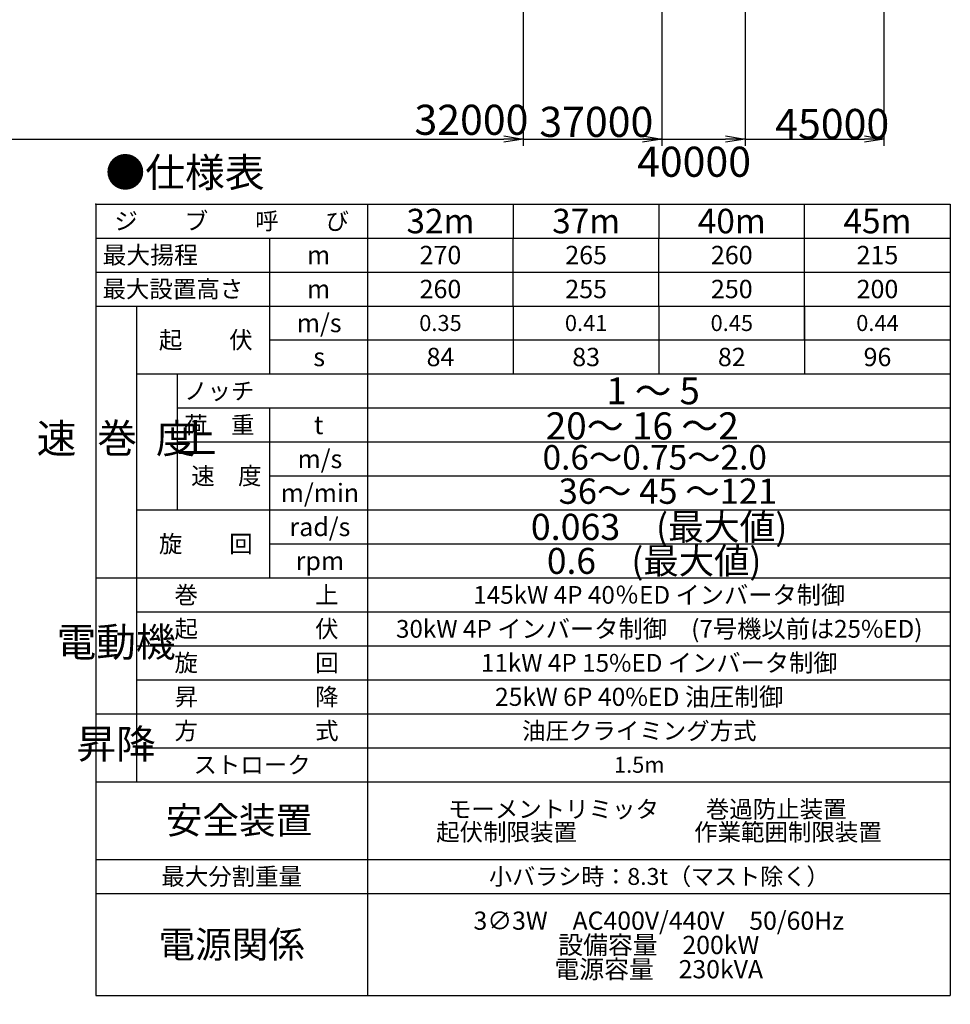
# Model space of a CAD drawing. Extents: x 7 to 198, y 4 to 292.
# Drawn here: x 93 to 188, y 66 to 167 of the extents above; entities that cross this region are included whole.
import ezdxf

# ---------------------------------------------------------------- set-up
doc = ezdxf.new("R2010")
doc.units = 0
doc.header["$LTSCALE"] = 20
doc.layers.get('0').update_dxf_attribs({"linetype": 'CONTINUOUS'})
doc.layers.add('A0', color=7, linetype='CONTINUOUS')
doc.layers.add('MAIN0', color=7, linetype='CONTINUOUS')
doc.styles.add('KNJTATE', font='TXT', dxfattribs={"bigfont": 'BIGFONT'})
doc.styles.add('KNJYOKO', font='TXT', dxfattribs={"bigfont": 'BIGFONT'})
doc.dimstyles.new('MAIN001', dxfattribs={"dimtxt": 3.1, "dimasz": 2, "dimexe": 0.7, "dimexo": 0.8, "dimgap": 0.09, "dimtad": 1, "dimdec": 3, "dimlfac": 350, "dimdsep": 46, "dimtxsty": 'STANDARD', "dimcen": 0.09, "dimaunit": 1, "dimadec": 4, "dimazin": 2, "dimtfac": 0.903226, "dimtdec": 4, "dimtmove": 0, "dimatfit": 3, "dimfxl": 1, "dimtvp": 0.66129, "dimtolj": 1, "dimtzin": 0, "dimarcsym": 0})

# ---------------------------------------------------------------- blocks, each defined once
blk = doc.blocks.new('_DOT')
at = {"color": 0, "linetype": 'BYBLOCK', "lineweight": -2}
blk.add_line((-0.5, 0), (-1, 0), dxfattribs=at)
at = {"color": 0, "linetype": 'BYBLOCK', "lineweight": -2, "const_width": 0.5}
blk.add_lwpolyline([(-0.25, 0, 1), (0.25, 0, 1)], format="xyb", close=True, dxfattribs=at)
blk = doc.blocks.new('_OPEN')
at = {"color": 0, "linetype": 'BYBLOCK', "lineweight": -2}
for p, q in [((-1, 0.166667), (0, 0)), ((0, 0), (-1, -0.166667)), ((0, 0), (-1, 0))]:
    blk.add_line(p, q, dxfattribs=at)
blk = doc.blocks.new('*D12')
at = {"layer": 'MAIN0', "color": 0, "linetype": 'BYBLOCK', "lineweight": -2}
for p, q in [((144.5, 172.35), (144.5, 154.4)), ((54.07, 155.1), (142.5, 155.1))]:
    blk.add_line(p, q, dxfattribs=at)
at = {"layer": 'MAIN0', "color": 0, "linetype": 'BYBLOCK', "rotation": 180}
blk.add_blockref('_DOT', (53.07, 155.1), dxfattribs=at)
at = {"layer": 'MAIN0', "color": 0, "linetype": 'BYBLOCK', "xscale": 2, "yscale": 2, "zscale": 2}
blk.add_blockref('_OPEN', (144.5, 155.1), dxfattribs=at)
at = {"layer": 'MAIN0', "color": 0, "linetype": 'BYBLOCK', "insert": (139.18, 157.08), "char_height": 3.1, "attachment_point": 5, "line_spacing_factor": 0.774194}
blk.add_mtext('\\A1;32000', dxfattribs=at)
blk = doc.blocks.new('*D13')
at = {"layer": 'MAIN0', "color": 0, "linetype": 'BYBLOCK', "lineweight": -2}
for p, q in [((158.78, 176.18), (158.78, 154.4)), ((144.5, 172.35), (144.5, 154.4)), ((144.5, 155.1), (156.78, 155.1))]:
    blk.add_line(p, q, dxfattribs=at)
at = {"layer": 'MAIN0', "color": 0, "linetype": 'BYBLOCK', "xscale": 2, "yscale": 2, "zscale": 2}
blk.add_blockref('_OPEN', (158.78, 155.1), dxfattribs=at)
at = {"layer": 'MAIN0', "color": 0, "linetype": 'BYBLOCK', "insert": (152.04, 156.87), "char_height": 3.1, "attachment_point": 5, "line_spacing_factor": 0.774194}
blk.add_mtext('\\A1;37000', dxfattribs=at)
blk = doc.blocks.new('_NONE')
blk = doc.blocks.new('*D14')
at = {"layer": 'MAIN0', "color": 0, "linetype": 'BYBLOCK', "lineweight": -2}
for p, q in [((167.35, 178.47), (167.35, 154.4)), ((158.78, 176.18), (158.78, 154.4)), ((156.85, 155.1), (165.35, 155.1))]:
    blk.add_line(p, q, dxfattribs=at)
at = {"layer": 'MAIN0', "color": 0, "linetype": 'BYBLOCK', "xscale": 2, "yscale": 2, "zscale": 2}
blk.add_blockref('_OPEN', (167.35, 155.1), dxfattribs=at)
at = {"layer": 'MAIN0', "color": 0, "linetype": 'BYBLOCK', "insert": (162.1, 152.76), "char_height": 3.1, "attachment_point": 5, "line_spacing_factor": 0.774194}
blk.add_mtext('\\A1;40000', dxfattribs=at)
blk = doc.blocks.new('*D15')
at = {"layer": 'MAIN0', "color": 0, "linetype": 'BYBLOCK', "lineweight": -2}
for p, q in [((181.64, 182.29), (181.64, 154.4)), ((167.35, 178.47), (167.35, 154.4)), ((167.35, 155.1), (179.64, 155.1))]:
    blk.add_line(p, q, dxfattribs=at)
at = {"layer": 'MAIN0', "color": 0, "linetype": 'BYBLOCK', "xscale": 2, "yscale": 2, "zscale": 2}
blk.add_blockref('_OPEN', (181.64, 155.1), dxfattribs=at)
at = {"layer": 'MAIN0', "color": 0, "linetype": 'BYBLOCK', "insert": (176.33, 156.65), "char_height": 3.1, "attachment_point": 5, "line_spacing_factor": 0.774194}
blk.add_mtext('\\A1;45000', dxfattribs=at)

msp = doc.modelspace()

# ---------------------------------------------------------------- linework, layer by layer
at = {"layer": 'A0', "color": 3, "linetype": 'CONTINUOUS'}
for p, q in [((100.4900484, 148.4008469), (100.4900484, 66.9007652)), ((100.4900484, 148.4008469), (188.4900484, 148.4008469)), ((128.4900484, 148.4008469), (128.4900484, 66.9007652)), ((143.4900484, 148.4008469), (143.4900484, 144.9008469)), ((158.4900484, 148.4008469), (158.4900484, 144.9008469)), ((173.4900484, 134.4008002), (173.4900484, 148.4008469)), ((188.4900484, 148.4008469), (188.4900484, 66.9007652)), ((100.4900484, 144.9008469), (188.4900484, 144.9008469)), ((100.4900484, 144.9008469), (188.4900484, 144.9008469)), ((118.3900484, 144.9008469), (118.3900484, 130.9008002)), ((143.4900484, 137.9008352), (143.4900484, 144.9008469)), ((158.4900484, 137.9008352), (158.4900484, 144.9008469)), ((100.4900484, 141.4008352), (188.4900484, 141.4008352)), ((100.4900484, 137.9008352), (188.4900484, 137.9008352)), ((104.6900484, 137.9008119), (104.6900484, 88.9007652)), ((143.4900484, 137.9008235), (143.4900484, 130.9008235)), ((158.4900484, 137.9008235), (158.4900484, 130.9008235)), ((173.4900484, 137.9008235), (173.4900484, 130.9008002)), ((118.3900484, 134.4008235), (188.4900484, 134.4008235)), ((104.6900484, 130.9008002), (188.4900484, 130.9008002)), ((108.8900484, 130.9008002), (108.8900484, 116.9008119)), ((108.8900484, 127.4008119), (188.4900484, 127.4008119)), ((118.3900484, 127.4008119), (118.3900484, 109.9008119)), ((108.8900484, 123.9008119), (188.4900484, 123.9008119)), ((118.3900484, 120.4008119), (188.4900484, 120.4008119)), ((104.6900484, 116.9008119), (188.4900484, 116.9008119)), ((118.3900484, 113.4008119), (188.4900484, 113.4008119)), ((100.4900484, 109.9008119), (188.4900484, 109.9008119)), ((104.6900484, 106.4007885), (188.4900484, 106.4007885)), ((104.6900484, 102.9007885), (188.4900484, 102.9007885)), ((104.6900484, 99.4007652), (188.4900484, 99.4007652)), ((100.4900484, 95.9007652), (188.4900484, 95.9007652)), ((104.6900484, 92.4007652), (188.4900484, 92.4007652)), ((100.4900484, 88.9007652), (188.4900484, 88.9007652)), ((100.4900484, 80.9007652), (188.4900484, 80.9007652)), ((100.4900484, 77.4007652), (188.4900484, 77.4007652)), ((100.4900484, 66.9007652), (188.4900484, 66.9007652))]:
    msp.add_line(p, q, dxfattribs=at)
msp.add_point((100.4900484, 148.4008469), dxfattribs=at)

# ---------------------------------------------------------------- texts
at = {"layer": 'A0', "color": 3, "linetype": 'CONTINUOUS', "style": 'KNJYOKO'}
for s, insert, char_height, attachment_point, line_spacing_factor in [('{\\H0.92x;{●仕様表}}', (101.4900484, 153.164518), 3.26367116, 1, 0.672), ('{\\H0.59x;{ジ\u3000\u3000ブ\u3000\u3000呼\u3000\u3000び}}', (114.4900484, 146.6508469), 3, 5, 0.8), ('{\\H0.60x;{最大揚程   }}', (101.1900484, 143.1508352), 3, 4, 0.8), ('{\\H0.59x;{最大設置高さ\u3000\u3000\u3000}}', (101.1900484, 139.6508352), 3, 4, 0.8), ('{\\H0.59x;{起\u3000\u3000伏}}', (106.9943621, 134.4008235), 3, 4, 0.8), ('{\\H0.59x;{ノッチ}}', (109.5900484, 129.1508119), 3, 4, 0.8), ('{\\H0.92x;{1 ～ 5}}', (157.8826295, 129.1614336), 3, 5, 0.672), ('{\\H0.59x;{荷\u3000重}}', (109.5900484, 125.6508119), 3, 4, 0.8), ('{\\H0.93x;{20～ 16 ～2}}', (156.7646779, 125.5518605), 3, 5, 0.672), ('{\\H0.84x;{0.6～0.75～2.0}}', (158.0527656, 122.3156936), 3, 5, 0.672), ('{\\H0.59x;{速\u3000度}}', (110.3192801, 120.4008119), 3, 4, 0.8), ('{\\H0.93x;{36～ 45 ～121}}', (159.4103639, 118.8305892), 2.799999952, 5, 0.672857), ('{\\H0.90x;{0.063\u3000(最大値)}}', (158.5087342, 115.1508119), 3, 5, 0.672), ('{\\H0.59x;{旋\u3000\u3000回}}', (106.9943621, 113.4008119), 3, 4, 0.8), ('{\\H0.89x;{0.6\u3000(最大値)}}', (157.9933492, 111.6508119), 3, 5, 0.672), ('{\\H0.59x;{巻\u3000\u3000\u3000\u3000\u3000上}}', (108.5986758, 108.1507885), 3, 4, 0.8), ('{\\H0.61x;{145kW 4P 40％ED インバータ制御}}', (158.5172858, 108.1508119), 3, 5, 0.8), ('{\\H0.59x;{起\u3000\u3000\u3000\u3000\u3000伏}}', (108.5986758, 104.6507885), 3, 4, 0.8), ('{\\H0.61x;{30kW 4P インバータ制御\u3000(7号機以前は25%ED)}}', (158.5172858, 104.6507885), 3, 5, 0.8), ('{\\H0.59x;{旋\u3000\u3000\u3000\u3000\u3000回}}', (108.5986758, 101.1507652), 3, 4, 0.8), ('{\\H0.61x;{11kW 4P 15%ED インバータ制御}}', (158.5172858, 101.1507885), 3, 5, 0.8), ('{\\H0.59x;{昇\u3000\u3000\u3000\u3000\u3000降}}', (108.5986758, 97.6507652), 3, 4, 0.8), ('{\\H0.62x;{25kW 6P 40%ED 油圧制御}}', (156.4622421, 97.6507652), 3, 5, 0.8), ('{\\H0.59x;{方\u3000\u3000\u3000\u3000\u3000式}}', (108.5986758, 94.1507652), 3, 4, 0.8), ('{\\H0.59x;{油圧クライミング方式}}', (156.4622421, 94.1507652), 3, 5, 0.8), ('{\\H0.59x;{ストローク}}', (116.5900484, 90.6507652), 3, 5, 0.8), ('{\\H0.59x;{モーメントリミッタ\u3000\u3000巻過防止装置\u3000\\P起伏制限装置\u3000\u3000\u3000\u3000\u3000作業範囲制限装置}}', (158.4900484, 84.9007652), 3, 5, 0.8), ('{\\H0.92x;{安全装置}}', (107.7118793, 84.931112), 3, 4, 0.672), ('{\\H0.59x;{最大分割重量}}', (114.4900484, 79.1507652), 3, 5, 0.8), ('{\\H0.58x;{小バラシ時：8.3t（マスト除く）}}', (158.5172858, 79.1507652), 3, 5, 0.8), ('{\\H0.75x;{3∅3W\u3000AC400V/440V\u300050/60Hz\\P設備容量\u3000200kW\\P電源容量\u3000230kVA}}', (158.4690606, 72.0968853), 2.499226332, 5, 0.8), ('{\\H0.92x;{電源関係}}', (114.4900484, 72.1507652), 3, 5, 0.672)]:
    msp.add_mtext(s, dxfattribs=dict(at, insert=insert, char_height=char_height, attachment_point=attachment_point, line_spacing_factor=line_spacing_factor))
at = {"layer": 'A0', "color": 3, "linetype": 'CONTINUOUS', "attachment_point": 5}
for s, insert, char_height, line_spacing_factor in [('{\\H0.90x;{32m}}', (135.9900484, 146.6508469), 2.799999952, 0.672857), ('{\\H0.90x;{37m}}', (150.9900484, 146.6508469), 2.799999952, 0.672857), ('{\\H0.90x;{40m}}', (165.9900484, 146.6508469), 2.799999952, 0.672857), ('{\\H0.90x;{45m}}', (180.9900484, 146.6508469), 2.799999952, 0.672857), ('{\\H0.63x;{270}}', (135.9900484, 143.1508819), 3, 0.8), ('{\\H0.63x;{265}}', (150.9900484, 143.1508819), 3, 0.8), ('{\\H0.63x;{260}}', (165.9900484, 143.1508819), 3, 0.8), ('{\\H0.63x;{215}}', (180.9900484, 143.1508819), 3, 0.8), ('{\\H0.63x;{m}}', (123.4400484, 143.150841), 3, 0.8), ('{\\H0.63x;{m}}', (123.4400484, 139.6508352), 3, 0.8), ('{\\H0.63x;{260}}', (135.9900484, 139.6508819), 3, 0.8), ('{\\H0.63x;{255}}', (150.9900484, 139.6508819), 3, 0.8), ('{\\H0.63x;{250}}', (165.9900484, 139.6508819), 3, 0.8), ('{\\H0.63x;{200}}', (180.9900484, 139.6508585), 3, 0.8), ('{\\H0.63x;{m/s}}', (123.5025088, 136.1508235), 3, 0.8), ('{\\H0.55x;{0.35}}', (135.9900484, 136.1508235), 3, 0.8), ('{\\H0.55x;{0.41}}', (150.9900484, 136.1508235), 3, 0.8), ('{\\H0.55x;{0.45}}', (165.9900484, 136.1508235), 3, 0.8), ('{\\H0.55x;{0.44}}', (180.9900484, 136.1508235), 3, 0.8), ('{\\H0.63x;{s}}', (123.5025088, 132.6508235), 3, 0.8), ('{\\H0.63x;{84}}', (135.9900484, 132.6508235), 3, 0.8), ('{\\H0.63x;{83}}', (150.9900484, 132.6508235), 3, 0.8), ('{\\H0.63x;{82}}', (165.9900484, 132.6508235), 3, 0.8), ('{\\H0.63x;{96}}', (180.9900484, 132.6508235), 3, 0.8), ('{\\H0.63x;{t}}', (123.4400484, 125.6508119), 3, 0.8), ('{\\H0.63x;{m/s}}', (123.5754298, 122.1508119), 3, 0.8), ('{\\H0.63x;{m/min}}', (123.5754298, 118.6508119), 3, 0.8), ('{\\H0.63x;{rad/s}}', (123.5754325, 115.1508119), 3, 0.8), ('{\\H0.63x;{rpm}}', (123.5754325, 111.6508119), 3, 0.8), ('{\\H0.55x;{1.5m}}', (156.4622421, 90.6507652), 3, 0.8)]:
    msp.add_mtext(s, dxfattribs=dict(at, insert=insert, char_height=char_height, line_spacing_factor=line_spacing_factor))
at = {"layer": 'A0', "color": 3, "linetype": 'CONTINUOUS', "char_height": 3, "attachment_point": 5, "style": 'KNJTATE'}
for s, insert in [('{速\u3000\u3000度}', (102.5900484, 123.8634714)), ('{巻\u3000上}', (106.7900484, 123.9008119)), ('{電動機}', (102.5900484, 102.9007652)), ('{昇降}', (102.5900484, 92.4007652))]:
    msp.add_mtext(s, dxfattribs=dict(at, insert=insert))

# ---------------------------------------------------------------- dimensions: what is measured, and where the dimension line sits
at = {"layer": 'MAIN0', "color": 3, "linetype": 'CONTINUOUS'}
for base, p1, p2, override, picture, middle in [((167.3545212, 155.1026483), (181.6402355, 183.090568), (167.3545212, 179.267441), {"dimasz": 2, "dimblk1": 'OPEN', "dimblk2": 'NONE', "dimsah": 1}, '*D15', (176.3259498, 155.1026483)), ((158.7815682, 155.1026483), (167.3545212, 179.267441), (158.7815682, 176.9750437), {"dimasz": 2, "dimblk1": 'OPEN', "dimblk2": 'NONE', "dimsah": 1}, '*D14', (162.0996655, 151.2109781)), ((53.0688069, 155.1026483), (144.4973783, 173.1519167), (53.0688069, 19.8043145), {"dimasz": 2, "dimblk1": 'OPEN', "dimblk2": 'DOT', "dimsah": 1}, '*D12', (139.1830926, 155.5312197))]:
    dim = msp.add_linear_dim(base=base, p1=p1, p2=p2, dimstyle='MAIN001', override=override, dxfattribs=at)
    dim.commit()
    dim.dimension.update_dxf_attribs({"geometry": picture, "text_midpoint": middle, "dimtype": 160})
dim = msp.add_linear_dim(base=(144.4973783, 155.1026483), p1=(158.7815682, 176.9750437), p2=(144.4973783, 173.1519167), text='\\A1;37000', dimstyle='MAIN001', override={"dimasz": 2, "dimblk1": 'OPEN', "dimblk2": 'NONE', "dimsah": 1}, dxfattribs=at)
dim.commit()
dim.dimension.update_dxf_attribs({"geometry": '*D13', "text_midpoint": (152.042687, 155.3212213), "dimtype": 160})

doc.saveas('drawing.dxf')
